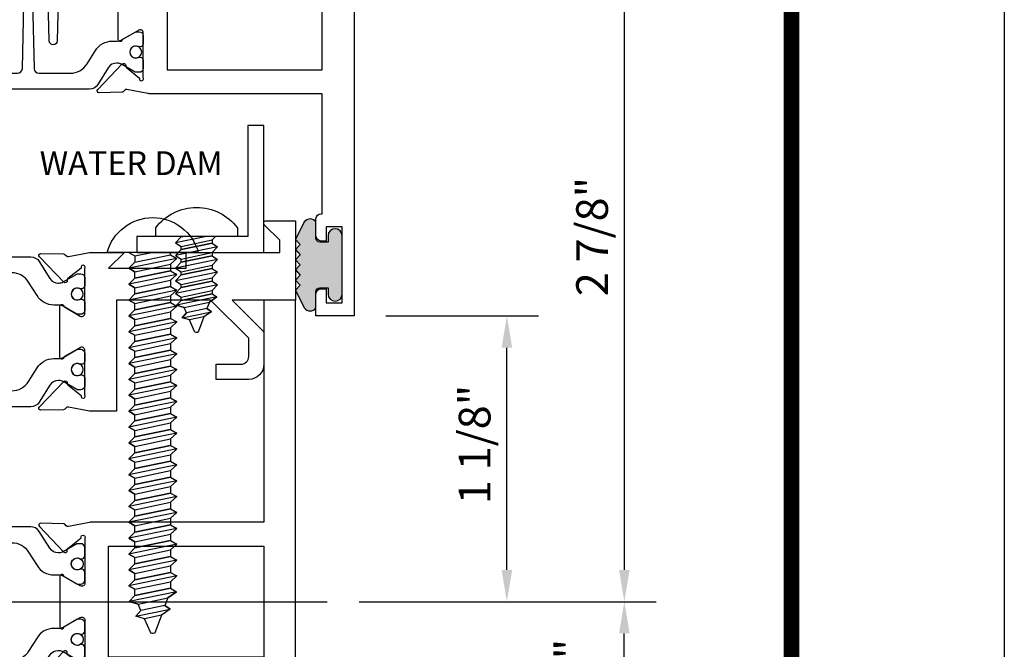
# Model space of a CAD drawing. Units: inches. Extents: x -12 to 186, y -91 to 4.
# Drawn here: x 116 to 120, y -64 to -62 of the extents above; entities that cross this region are included whole.
import ezdxf

# ---------------------------------------------------------------- set-up
doc = ezdxf.new("R2010")
doc.units = ezdxf.units.IN
doc.header["$LTSCALE"] = 0.5
doc.header["$MEASUREMENT"] = 0
doc.linetypes.add('CENTER', pattern=[2, 1.25, -0.25, 0.25, -0.25])
for name, color, linetype in [('CenterLine', 2, 'CENTER'), ('Dimensions', 3, 'Continuous'), ('FASTENERS', 13, 'Continuous'), ('OBJECTS', 6, 'Continuous'), ('Text', 4, 'Continuous'), ('VINYL', 6, 'Continuous'), ('W_Dam', 5, 'Continuous')]:
    doc.layers.add(name, color=color, linetype=linetype)
doc.styles.add('Arial', font='arial.ttf')
doc.styles.add('Simplex', font='simplex.shx')
doc.dimstyles.new('Standard$0', dxfattribs={"dimtxt": 0.125, "dimasz": 0.125, "dimexe": 0.125, "dimexo": 0.125, "dimgap": 0.0625, "dimtad": 1, "dimdec": 5, "dimzin": 0, "dimdsep": 46, "dimlunit": 5, "dimtxsty": 'Simplex', "dimcen": 0, "dimadec": 1, "dimazin": 2, "dimtfac": 1, "dimtdec": 5, "dimtofl": 0, "dimtmove": 0, "dimatfit": 3, "dimfxl": 1, "dimfrac": 2, "dimtolj": 1, "dimtzin": 0, "dimlwd": -1, "dimlwe": -1, "dimarcsym": 0})

# ---------------------------------------------------------------- blocks, each defined once
blk = doc.blocks.new('*D334')
at = {"layer": 'Defpoints', "color": 0, "transparency": 16777216}
for p in [(117.4936210053947, -61.29752080097865), (117.3883297942547, -64.1725219937143), (118.5587580742752, -64.1725219937143)]:
    blk.add_point(p, dxfattribs=at)
at = {"layer": 'Dimensions', "color": 0, "transparency": 16777216}
for p, q in [((117.6186210053947, -61.29752080097865), (118.6837580742752, -61.29752080097865)), ((118.5587580742752, -61.42252080097865), (118.5587580742752, -64.0475219937143)), ((117.5133297942547, -64.1725219937143), (118.6837580742752, -64.1725219937143))]:
    blk.add_line(p, q, dxfattribs=at)
for points in [[(118.5379247409419, -61.42252080097865), (118.5795914076086, -61.42252080097865), (118.5587580742752, -61.29752080097865)], [(118.5379247409419, -64.0475219937143), (118.5795914076086, -64.0475219937143), (118.5587580742752, -64.1725219937143)]]:
    blk.add_solid(points, dxfattribs=at)
at = {"layer": 'Dimensions', "color": 0, "transparency": 16777216, "insert": (118.4316264235248, -62.73502139734649), "char_height": 0.125, "attachment_point": 5, "rotation": 90, "style": 'Arial'}
blk.add_mtext('\\A1;2 7/8"', dxfattribs=at)
blk = doc.blocks.new('*D335')
at = {"layer": 'Defpoints', "color": 0, "transparency": 16777216}
for p in [(117.4935243686978, -63.04752199540934), (118.0959541740973, -63.04752199540934), (117.3883297942547, -64.1725219937143)]:
    blk.add_point(p, dxfattribs=at)
at = {"layer": 'Dimensions', "color": 0, "transparency": 16777216}
for p, q in [((117.6185243686978, -63.04752199540934), (118.2209541740973, -63.04752199540934)), ((118.0959541740973, -64.0475219937143), (118.0959541740973, -63.17252199540934)), ((117.5133297942547, -64.1725219937143), (118.2209541740973, -64.1725219937143))]:
    blk.add_line(p, q, dxfattribs=at)
for points in [[(118.0751208407639, -63.17252199540934), (118.1167875074306, -63.17252199540934), (118.0959541740973, -63.04752199540934)], [(118.0751208407639, -64.0475219937143), (118.1167875074306, -64.0475219937143), (118.0959541740973, -64.1725219937143)]]:
    blk.add_solid(points, dxfattribs=at)
at = {"layer": 'Dimensions', "color": 0, "transparency": 16777216, "insert": (117.9688225233469, -63.55347437636168), "char_height": 0.125, "attachment_point": 5, "rotation": 90, "style": 'Arial'}
blk.add_mtext('\\A1;1 1/8"', dxfattribs=at)
blk = doc.blocks.new('sheet')
at = {"linetype": 'Continuous', "const_width": 0.030931217826614}
blk.add_lwpolyline([(7.440195136013728, -0.03093121782660546), (7.440195136013728, 10.52255285487147)], dxfattribs=at)
at = {"layer": 'Defpoints'}
blk.add_lwpolyline([(0, 0), (0, 10.49162163704486), (7.859375, 10.49162163704486), (7.859375, 0)], close=True, dxfattribs=at)
blk = doc.blocks.new('TR-6418E')
at = {"layer": 'VINYL'}
h = blk.add_hatch(dxfattribs=at)
h.set_pattern_fill('AR-CONC', color=2)
h.set_pattern_definition([(49.99999999999999, (-128.7063561248717, 34.4316526462555), (7.172601826007535, -0.6275213498259511), [0.75, -8.25]), (355, (-128.7063561248717, 34.4316526462555), (-1.38751333613, 7.521921337000118), [0.6, -6.6]), (100.45144446, (-128.1086393148717, 34.3793592062555), (5.78508846727112, 6.894399909686294), [0.6374019199999995, -7.011421119999996]), (46.18420000000001, (-128.7063561248717, 36.4316526462555), (10.67241330671572, -1.655192807930765), [1.125, -12.375]), (96.63563549, (-127.8169886748717, 36.2937195762555), (9.346619456742284, 9.741186007745505), [0.95610342, -10.5171376]), (351.1841639899999, (-128.7063561248717, 36.4316526462555), (9.346619450547731, 9.741186002699902), [0.9, -9.90000001]), (21, (-127.7063561248717, 35.9316526462555), (5.969070521184617, -4.026188906653388), [0.75, -8.25]), (326.0000000000001, (-127.7063561248717, 35.9316526462555), (2.433153319215817, 7.25150045046853), [0.6, -6.6]), (71.45144474, (-127.2089335848717, 35.5961369062555), (8.402223767299711, 3.225311528063538), [0.6374019000000001, -7.01142112]), (37.50000000000001, (-128.7063561248717, 34.4316526462555), (0.1215985531729067, 3.328938538313115), [0, -6.52, 0, -6.7, 0, -6.625]), (7.499999999999999, (-128.7063561248717, 34.4316526462555), (2.630695374421486, 3.944117118823602), [0, -3.82, 0, -6.37, 0, -2.525]), (327.5, (-130.9363561248717, 34.4316526462555), (5.33822436172409, -0.2255487173437976), [0, -2.5, 0, -7.8, 0, -10.35]), (317.5, (-131.9363561248717, 34.4316526462555), (5.831861693423862, 1.001049823323177), [0, -3.25, 0, -5.18, 0, -7.35])])
edge = h.paths.add_edge_path()
edge.add_line((0.09000000000000341, 0.08799999999997965), (0.09000000000000341, 0.05499999999996419))
edge.add_line((0.09000000000000341, 0.05499999999996419), (0.1150000000000091, 0.05499999999999261))
edge.add_arc((0.1150000000000091, 0.02750000000000341), 0.0274999999999892, -90, 90, ccw=False)
edge.add_line((0.1150000000000091, 1.4210854715202e-14), (-0.1150000000000091, -1.4210854715202e-14))
edge.add_arc((-0.1150000000000091, 0.0274999999999892), 0.02750000000000341, 90, 270, ccw=False)
edge.add_line((-0.1150000000000091, 0.05499999999999261), (-0.09000000000000341, 0.05500000000002103))
edge.add_line((-0.09000000000000341, 0.05500000000002103), (-0.09000000000000341, 0.08799999999997965))
edge.add_arc((-0.1050000000000075, 0.08799999999999031), 0.01500000000000412, 359.9999999999592, 449.9999999999321)
edge.add_line((-0.1049999999999898, 0.1029999999999944), (-0.1690000000000254, 0.1029999999999944))
edge.add_arc((-0.153212491776035, 0.1259999999999759), 0.02789705030862068, 124.46622586600361, 235.5337741338902, ccw=False)
edge.add_line((-0.1689999999999827, 0.1489999999999867), (-0.09999999999999432, 0.1830117813910448))
edge.add_line((-0.09999999999999432, 0.1830117813910448), (-0.0800000000000125, 0.1655058906955134))
edge.add_line((-0.0800000000000125, 0.1655058906955134), (-0.06000000000000227, 0.1830117813910448))
edge.add_line((-0.06000000000000227, 0.1830117813910448), (-0.04000000000000625, 0.1655058906955134))
edge.add_line((-0.04000000000000625, 0.1655058906955134), (-0.02000000000001023, 0.1830117813910448))
edge.add_line((-0.02000000000001023, 0.1830117813910448), (0, 0.1655058906955134))
edge.add_line((0, 0.1655058906955134), (0.02000000000001023, 0.1830117813910448))
edge.add_line((0.02000000000001023, 0.1830117813910448), (0.04000000000000625, 0.1655058906955134))
edge.add_line((0.04000000000000625, 0.1655058906955134), (0.06000000000000227, 0.1830117813910448))
edge.add_line((0.06000000000000227, 0.1830117813910448), (0.0800000000000125, 0.1655058906955134))
edge.add_line((0.0800000000000125, 0.1655058906955134), (0.09999999999999432, 0.1830117813910448))
edge.add_line((0.09999999999999432, 0.1830117813910448), (0.1690000000000111, 0.1489999999999867))
edge.add_arc((0.1532124917760491, 0.1259999999999857), 0.02789705030862071, -55.53377413392559, 55.533774133961, ccw=False)
edge.add_line((0.1690000000000254, 0.1029999999999944), (0.105000000000004, 0.102999999999966))
edge.add_arc((0.1050000000000004, 0.08799999999996899), 0.01499999999999702, 89.99999999998643, 179.9999999999593)
h = blk.add_hatch(color=2, dxfattribs=at)
h.dxf.hatch_style = 1
edge = h.paths.add_edge_path()
edge.add_line((0.09000000000000341, 0.08799999999997965), (0.09000000000000341, 0.05499999999996419))
edge.add_line((0.09000000000000341, 0.05499999999996419), (0.1150000000000091, 0.05499999999999261))
edge.add_arc((0.1150000000000091, 0.02750000000000341), 0.0274999999999892, -90, 90, ccw=False)
edge.add_line((0.1150000000000091, 1.4210854715202e-14), (-0.1150000000000091, -1.4210854715202e-14))
edge.add_arc((-0.1150000000000091, 0.0274999999999892), 0.02750000000000341, 90, 270, ccw=False)
edge.add_line((-0.1150000000000091, 0.05499999999999261), (-0.09000000000000341, 0.05500000000002103))
edge.add_line((-0.09000000000000341, 0.05500000000002103), (-0.09000000000000341, 0.08799999999997965))
edge.add_arc((-0.1050000000000075, 0.08799999999999031), 0.01500000000000412, 359.9999999999592, 449.9999999999321)
edge.add_line((-0.1049999999999898, 0.1029999999999944), (-0.1690000000000254, 0.1029999999999944))
edge.add_arc((-0.153212491776035, 0.1259999999999759), 0.02789705030862068, 124.46622586600361, 235.5337741338902, ccw=False)
edge.add_line((-0.1689999999999827, 0.1489999999999867), (-0.09999999999999432, 0.1830117813910448))
edge.add_line((-0.09999999999999432, 0.1830117813910448), (-0.0800000000000125, 0.1655058906955134))
edge.add_line((-0.0800000000000125, 0.1655058906955134), (-0.06000000000000227, 0.1830117813910448))
edge.add_line((-0.06000000000000227, 0.1830117813910448), (-0.04000000000000625, 0.1655058906955134))
edge.add_line((-0.04000000000000625, 0.1655058906955134), (-0.02000000000001023, 0.1830117813910448))
edge.add_line((-0.02000000000001023, 0.1830117813910448), (0, 0.1655058906955134))
edge.add_line((0, 0.1655058906955134), (0.02000000000001023, 0.1830117813910448))
edge.add_line((0.02000000000001023, 0.1830117813910448), (0.04000000000000625, 0.1655058906955134))
edge.add_line((0.04000000000000625, 0.1655058906955134), (0.06000000000000227, 0.1830117813910448))
edge.add_line((0.06000000000000227, 0.1830117813910448), (0.0800000000000125, 0.1655058906955134))
edge.add_line((0.0800000000000125, 0.1655058906955134), (0.09999999999999432, 0.1830117813910448))
edge.add_line((0.09999999999999432, 0.1830117813910448), (0.1690000000000111, 0.1489999999999867))
edge.add_arc((0.1532124917760491, 0.1259999999999857), 0.02789705030862071, -55.53377413392559, 55.533774133961, ccw=False)
edge.add_line((0.1690000000000254, 0.1029999999999944), (0.105000000000004, 0.102999999999966))
edge.add_arc((0.1050000000000004, 0.08799999999996899), 0.01499999999999702, 89.99999999998643, 179.9999999999593)
at = {"layer": 'VINYL', "color": 2}
blk.add_lwpolyline([(0.09000000000000341, 0.08799999999997965), (0.09000000000000341, 0.05499999999996419), (0.1150000000000091, 0.05499999999999261, -0.9999999999999999), (0.1150000000000091, 1.4210854715202e-14), (-0.1150000000000091, -1.4210854715202e-14, -0.9999999999999999), (-0.1150000000000091, 0.05499999999999261), (-0.09000000000000341, 0.05500000000002103), (-0.09000000000000341, 0.08799999999997965, 0.4142135623729564), (-0.1049999999999898, 0.1029999999999944), (-0.1690000000000254, 0.1029999999999944, -0.52650182976755), (-0.1689999999999827, 0.1489999999999867), (-0.09999999999999432, 0.1830117813910448), (-0.0800000000000125, 0.1655058906955134), (-0.06000000000000227, 0.1830117813910448), (-0.04000000000000625, 0.1655058906955134), (-0.02000000000001023, 0.1830117813910448), (0, 0.1655058906955134), (0.02000000000001023, 0.1830117813910448), (0.04000000000000625, 0.1655058906955134), (0.06000000000000227, 0.1830117813910448), (0.0800000000000125, 0.1655058906955134), (0.09999999999999432, 0.1830117813910448), (0.1690000000000111, 0.1489999999999867, -0.5265018297675492), (0.1690000000000254, 0.1029999999999944), (0.105000000000004, 0.102999999999966, 0.4142135623729563)], format="xyb", close=True, dxfattribs=at)
blk = doc.blocks.new('*D336')
at = {"layer": 'Defpoints', "color": 0, "transparency": 16777216}
for p in [(117.3883297942547, -64.1725219937143), (118.5587580742752, -64.1725219937143), (117.2633297942547, -64.73502199528451)]:
    blk.add_point(p, dxfattribs=at)
at = {"layer": 'Dimensions', "color": 0, "transparency": 16777216}
for p, q in [((117.5133297942547, -64.1725219937143), (118.6837580742752, -64.1725219937143)), ((118.5587580742752, -64.61002199528451), (118.5587580742752, -64.2975219937143)), ((117.3883297942547, -64.73502199528451), (118.6837580742752, -64.73502199528451))]:
    blk.add_line(p, q, dxfattribs=at)
for points in [[(118.5379247409418, -64.2975219937143), (118.5795914076085, -64.2975219937143), (118.5587580742752, -64.1725219937143)], [(118.5379247409418, -64.61002199528451), (118.5795914076085, -64.61002199528451), (118.5587580742752, -64.73502199528451)]]:
    blk.add_solid(points, dxfattribs=at)
at = {"layer": 'Dimensions', "color": 0, "transparency": 16777216, "insert": (118.3477814940114, -64.45377199449943), "char_height": 0.125, "attachment_point": 5, "rotation": 90, "style": 'Arial'}
blk.add_mtext('\\A1;{\\H1x;\\S9/16;}"', dxfattribs=at)
blk = doc.blocks.new('10prhabs12')
at = {"layer": 'FASTENERS'}
for p, q in [((-0.07050000000000267, -0.01378126477898789), (-0.003247427878543263, 1.77635683940025e-15)), ((0.07049999999999912, -0.0097028388138245), (0.07049999999999912, 1.77635683940025e-15)), ((-0.09449999999999825, -1.243449787580175e-14), (-0.07050000000000267, -0.01378126477898789)), ((-0.09450000000000003, -1.06581410364015e-14), (-0.07050000000000267, -0.01378126477898789)), ((-0.07050000000000267, -0.03859628143677618), (0.07049999999999912, -0.0097028388138245)), ((-0.07050000000000267, -0.01378126477898789), (-0.07050000000000267, -0.03859628143677618))]:
    blk.add_line(p, q, dxfattribs=at)
blk.add_lwpolyline([(0.1795000000000009, 8.881784197001252e-16), (-0.1795000000000009, 0, -0.7632311977715878)], format="xyb", close=True, dxfattribs=at)
for points in [[(0.09450000000000003, -0.02377049180328861), (-0.09450000000000003, -0.06250000000001066), (-0.07050000000000267, -0.03859628143677618), (0.07049999999999912, -0.0097028388138245), (0.09450000000000003, -0.02377049180328861), (0.07049999999999912, -0.04624565485665499), (0.07049999999999912, -0.07220283881382628), (-0.07050000000000267, -0.101096281436778), (-0.07050000000000267, -0.07628126477898789), (-0.09450000000000003, -0.06250000000001066), (-0.07050000000000267, -0.07628126477898611), (0.07049999999999912, -0.04624565485665677)], [(0.09450000000000003, -0.08627049180329038), (-0.0945000000000018, -0.1250000000000124), (-0.07050000000000267, -0.101096281436778), (0.07049999999999912, -0.07220283881382628), (0.09450000000000003, -0.08627049180329038), (0.07049999999999912, -0.1087456548566568), (0.07049999999999912, -0.1347028388138263), (-0.07050000000000267, -0.163596281436778), (-0.07050000000000267, -0.1387812647789879), (-0.0945000000000018, -0.1250000000000124), (-0.07050000000000267, -0.1387812647789879), (0.07049999999999912, -0.1087456548566568)], [(0.09450000000000003, -0.1487704918032904), (-0.09450000000000003, -0.1875000000000124), (-0.07050000000000267, -0.163596281436778), (0.07049999999999912, -0.1347028388138263), (0.09450000000000003, -0.1487704918032904), (0.07049999999999912, -0.1712456548566568), (0.07049999999999912, -0.1972028388138281), (-0.07050000000000267, -0.2260962814367797), (-0.07050000000000267, -0.2012812647789897), (-0.09450000000000003, -0.1875000000000124), (-0.07050000000000267, -0.2012812647789879), (0.07049999999999912, -0.1712456548566585)], [(0.09450000000000003, -0.2112704918032922), (-0.0945000000000018, -0.2500000000000142), (-0.07050000000000267, -0.2260962814367797), (0.07049999999999912, -0.1972028388138281), (0.09450000000000003, -0.2112704918032922), (0.07049999999999912, -0.2337456548566585), (0.07049999999999912, -0.2597028388138281), (-0.07050000000000267, -0.2885962814367797), (-0.07050000000000267, -0.2637812647789897), (-0.0945000000000018, -0.2500000000000142), (-0.07050000000000267, -0.2637812647789897), (0.07049999999999912, -0.2337456548566585)], [(0.09450000000000003, -0.2737704918032922), (-0.09450000000000003, -0.3125000000000142), (-0.07050000000000267, -0.2885962814367797), (0.07049999999999912, -0.2597028388138281), (0.09450000000000003, -0.2737704918032922), (0.07049999999999912, -0.2962456548566585), (0.07049999999999912, -0.3222028388138298), (-0.07050000000000267, -0.3510962814367815), (-0.07050000000000267, -0.3262812647789914), (-0.09450000000000003, -0.3125000000000142), (-0.07050000000000267, -0.3262812647789897), (0.07049999999999912, -0.2962456548566603)], [(0.09450000000000003, -0.3362704918032939), (-0.0945000000000018, -0.375000000000016), (-0.07050000000000267, -0.3510962814367815), (0.07049999999999912, -0.3222028388138298), (0.09450000000000003, -0.3362704918032939), (0.07049999999999912, -0.3587456548566603), (0.07049999999999912, -0.3847028388138298), (-0.07050000000000267, -0.4135962814367815), (-0.07050000000000267, -0.3887812647789914), (-0.0945000000000018, -0.375000000000016), (-0.07050000000000267, -0.3887812647789914), (0.07049999999999912, -0.3587456548566603)], [(0.09450000000000358, -0.3987704918032922), (-0.09449999999999648, -0.4375000000000142), (-0.07049999999999912, -0.4135962814367797), (0.07050000000000267, -0.3847028388138281), (0.09450000000000358, -0.3987704918032922), (0.07050000000000267, -0.4212456548566585), (0.07050000000000267, -0.4472028388138281), (-0.07049999999999912, -0.4760962814367797), (-0.07049999999999912, -0.4512812647789897), (-0.09449999999999648, -0.4375000000000142), (-0.07049999999999912, -0.4512812647789897), (0.07050000000000267, -0.4212456548566585)], [(0.09450000000000358, -0.4612704918032922), (-0.09449999999999825, -0.5000000000000142), (-0.07049999999999912, -0.4760962814367797), (0.07050000000000267, -0.4472028388138281), (0.09450000000000358, -0.4612704918032922), (0.07050000000000267, -0.4837456548566585), (0.07050000000000267, -0.5097028388138298), (-0.07049999999999912, -0.5385962814367815), (-0.07049999999999912, -0.5137812647789914), (-0.09449999999999825, -0.5000000000000142), (-0.07049999999999912, -0.5137812647789897), (0.07050000000000267, -0.4837456548566603)], [(0.09450000000000358, -0.5237704918032939), (-0.09449999999999648, -0.562500000000016), (-0.07049999999999912, -0.5385962814367815), (0.07050000000000267, -0.5097028388138298), (0.09450000000000358, -0.5237704918032939), (0.07050000000000267, -0.5462456548566603), (0.07050000000000267, -0.5722028388138298), (-0.07049999999999912, -0.6010962814367815), (-0.07049999999999912, -0.5762812647789914), (-0.09449999999999648, -0.562500000000016), (-0.07049999999999912, -0.5762812647789914), (0.07050000000000267, -0.5462456548566603)], [(0.09450000000000358, -0.5862704918032939), (-0.09449999999999825, -0.625000000000016), (-0.07049999999999912, -0.6010962814367815), (0.07050000000000267, -0.5722028388138298), (0.09450000000000358, -0.5862704918032939), (0.07050000000000267, -0.6087456548566603), (0.07050000000000267, -0.6347028388138316), (-0.07049999999999912, -0.6635962814367833), (-0.07049999999999912, -0.6387812647789932), (-0.09449999999999825, -0.625000000000016), (-0.07049999999999912, -0.6387812647789914), (0.07050000000000267, -0.6087456548566621)], [(0.09450000000000713, -0.6487704918032922), (-0.09449999999999292, -0.6875000000000142), (-0.07049999999999557, -0.6635962814367797), (0.07050000000000622, -0.634702838813828), (0.09450000000000713, -0.6487704918032922), (0.07050000000000622, -0.6712456548566585), (0.07050000000000622, -0.6972028388138298), (-0.07049999999999557, -0.7260962814367815), (-0.07049999999999557, -0.7012812647789914), (-0.09449999999999292, -0.6875000000000142), (-0.07049999999999557, -0.7012812647789897), (0.07050000000000622, -0.6712456548566603)], [(0.09450000000000713, -0.7112704918032939), (-0.0944999999999947, -0.750000000000016), (-0.07049999999999557, -0.7260962814367815), (0.07050000000000622, -0.6972028388138298), (0.09450000000000713, -0.7112704918032939), (0.07050000000000622, -0.7337456548566603), (0.07050000000000622, -0.7597028388138316), (-0.07049999999999557, -0.7885962814367833), (-0.07049999999999557, -0.7637812647789932), (-0.0944999999999947, -0.750000000000016), (-0.07049999999999557, -0.7637812647789914), (0.07050000000000622, -0.7337456548566621)], [(0.09450000000000713, -0.7737704918032957), (-0.09449999999999292, -0.8125000000000178), (-0.07049999999999557, -0.7885962814367833), (0.07050000000000622, -0.7597028388138316), (0.09450000000000713, -0.7737704918032957), (0.07050000000000622, -0.7962456548566621), (0.07050000000000622, -0.8222028388138334), (-0.07049999999999557, -0.8510962814367851), (-0.07049999999999557, -0.826281264778995), (-0.09449999999999292, -0.8125000000000178), (-0.07049999999999557, -0.8262812647789932), (0.07050000000000622, -0.7962456548566639)], [(0.09450000000000713, -0.8362704918032975), (-0.0944999999999947, -0.8750000000000195), (-0.07049999999999557, -0.8510962814367851), (0.07050000000000622, -0.8222028388138334), (0.09450000000000713, -0.8362704918032975), (0.07050000000000622, -0.8587456548566639), (0.07050000000000622, -0.8847028388138334), (-0.07049999999999557, -0.9135962814367851), (-0.07049999999999557, -0.888781264778995), (-0.0944999999999947, -0.8750000000000195), (-0.07049999999999557, -0.888781264778995), (0.07050000000000622, -0.8587456548566639)], [(0.09450000000000713, -0.8987704918032975), (-0.09449999999999292, -0.9375000000000195), (-0.07049999999999557, -0.9135962814367851), (0.07050000000000622, -0.8847028388138334), (0.09450000000000713, -0.8987704918032975), (0.07050000000000622, -0.9212456548566639), (0.07050000000000622, -0.9472028388138352), (-0.07049999999999557, -0.9760962814367868), (-0.07049999999999557, -0.9512812647789968), (-0.09449999999999292, -0.9375000000000195), (-0.07049999999999557, -0.951281264778995), (0.07050000000000622, -0.9212456548566657)], [(0.09450000000000713, -0.9612704918032993), (-0.0944999999999947, -1.000000000000021), (-0.07049999999999557, -0.9760962814367868), (0.07050000000000622, -0.9472028388138352), (0.09450000000000713, -0.9612704918032993), (0.07050000000000622, -0.9837456548566657), (0.07050000000000622, -1.009702838813835), (-0.07049999999999557, -1.038596281436787), (-0.07049999999999557, -1.013781264778997), (-0.0944999999999947, -1.000000000000021), (-0.07049999999999557, -1.013781264778997), (0.07050000000000622, -0.9837456548566657)], [(0.09450000000001069, -1.023770491803297), (-0.09449999999998937, -1.06250000000002), (-0.07049999999999201, -1.038596281436785), (0.07050000000000978, -1.009702838813833), (0.09450000000001069, -1.023770491803297), (0.07050000000000978, -1.046245654856664), (0.07050000000000978, -1.072202838813833), (-0.07049999999999201, -1.101096281436785), (-0.07049999999999201, -1.076281264778995), (-0.09449999999998937, -1.06250000000002), (-0.07049999999999201, -1.076281264778995), (0.07050000000000978, -1.046245654856664)], [(0.09450000000001069, -1.086270491803297), (-0.09449999999999115, -1.12500000000002), (-0.07049999999999201, -1.101096281436785), (0.07050000000000978, -1.072202838813833), (0.09450000000001069, -1.086270491803297), (0.07050000000000978, -1.108745654856664), (0.07050000000000978, -1.134702838813835), (-0.07049999999999201, -1.163596281436787), (-0.07049999999999201, -1.138781264778997), (-0.09449999999999115, -1.12500000000002), (-0.07049999999999201, -1.138781264778995), (0.07050000000000978, -1.108745654856666)], [(0.09450000000001069, -1.148770491803299), (-0.09449999999998937, -1.187500000000021), (-0.07049999999999201, -1.163596281436787), (0.07050000000000978, -1.134702838813835), (0.09450000000001069, -1.148770491803299), (0.07050000000000978, -1.171245654856666), (0.07050000000000978, -1.197202838813835), (-0.07049999999999201, -1.226096281436787), (-0.07049999999999201, -1.201281264778997), (-0.09449999999998937, -1.187500000000021), (-0.07049999999999201, -1.201281264778997), (0.07050000000000978, -1.171245654856666)], [(0.09450000000001069, -1.211270491803299), (-0.09449999999999115, -1.250000000000021), (-0.07049999999999201, -1.226096281436787), (0.07050000000000978, -1.197202838813835), (0.09450000000001069, -1.211270491803299), (0.07050000000000978, -1.233745654856666), (0.07050000000000978, -1.259702838813837), (-0.07049999999999201, -1.288596281436789), (-0.07049999999999201, -1.263781264778999), (-0.09449999999999115, -1.250000000000021), (-0.07049999999999201, -1.263781264778997), (0.07050000000000978, -1.233745654856667)], [(0.09450000000000713, -1.273770491803301), (-0.09449999999999292, -1.312500000000023), (-0.07049999999999379, -1.288596281436789), (0.07050000000000622, -1.259702838813837), (0.09450000000000713, -1.273770491803301), (0.07050000000000622, -1.296245654856667), (0.07050000000000622, -1.322202838813837), (-0.07049999999999379, -1.351096281436789), (-0.07049999999999379, -1.326281264778999), (-0.09449999999999292, -1.312500000000023), (-0.07049999999999379, -1.326281264778999), (0.07050000000000622, -1.296245654856667)]]:
    blk.add_lwpolyline(points, dxfattribs=at)
blk.add_lwpolyline([(0.03380626155353283, -1.428538561395929), (-0.03210469704852059, -1.442578815595775), (-0.06710702132720492, -1.43186539736226), (-0.0466367013272091, -1.40940690006317), (-0.05742543482083917, -1.384779673887678), (-0.09251021215619559, -1.373878041710773), (-0.07049999999999201, -1.351096281436789), (0.070500000000008, -1.322202838813837), (0.09399714784380464, -1.335659320399299), (0.05929244418470248, -1.359916605201349), (0.09399714784380464, -1.335659320399299), (-0.09251021215619559, -1.373878041710773), (-0.05742543482083917, -1.384779673887677), (0.0592924441847007, -1.35991660520135), (0.04812363701483413, -1.389988797943897), (-0.0466367013272091, -1.409406900063169), (-0.06710702132720492, -1.43186539736226), (0.0685939570148193, -1.404057819833157), (0.04812363701483058, -1.389988797943907), (0.0685939570148193, -1.404057819833157), (0.03380626155353283, -1.428538561395929), (0.009100941905556326, -1.495058031462946, -0.3135008619572506), (0.001993691783335194, -1.499999999999998), (-0.001993691783317431, -1.499999999999995, -0.2978405439344446), (-0.008938146390720547, -1.495460637460439), (-0.03210469704852059, -1.442578815595775)], format="xyb", dxfattribs=at)
blk = doc.blocks.new('IB-2807')
at = {"color": 13, "ltscale": 0.5}
blk.add_lwpolyline([(-0.2916564662711636, -0.08221665809074707, -0.4073799803307416), (-0.2719768496507555, -0.06299199999999772), (0.1736830829841409, -0.06299200000000482, -0.4073799803307085), (0.1933626996045632, -0.08221665809075418), (0.2007870000001049, -0.3996055000000069, 1.000000000000142), (0.2322830000000948, -0.3996055000000034), (0.2397073003956365, -0.08221665809075063, -0.4073799803307408), (0.2593869170160588, -0.06299200000000127), (0.3814491121870418, -0.06299200000000482, -0.2586175843558856), (0.4482244192783966, -0.1000061571342847), (0.4812940614538377, -0.1529286473706719, 0.2586175843559083), (0.5480693685451996, -0.1899428045049518), (0.5683500338383993, -0.1899428045049518, -0.131652055654937), (0.5840979864426572, -0.1941624410234706), (0.638038949121686, -0.2253051453753194, 0.1316520556549324), (0.6419759372727469, -0.2263600545049513), (0.6535419999999306, -0.2263600545049513, 0.414213562373095), (0.6692899999999327, -0.210612054504951), (0.6692899999999327, -0.1791158182849486, 0.414213562373095), (0.657478999999924, -0.1673048182849506), (0.6511986081195147, -0.1673048182849488, -1.6961298002934), (0.6511980673190436, -0.1259661923009467), (0.657478999999924, -0.1259661923009485, 0.414213562373095), (0.6692899999999327, -0.1141551923009487), (0.6692899999999327, -0.08265955450495355, 0.414213562373095), (0.6535419999999306, -0.06691155450495145), (0.6419756074417791, -0.06691155450495145, 0.1316530737711172), (0.6380385919933644, -0.06796647939471967), (0.584098264467201, -0.099109104945871, -0.1316530737712209), (0.5683502026735425, -0.103328804504951), (0.5649722946239564, -0.103328804504951, -0.258617584355875), (0.5315846410782825, -0.08482172593781456), (0.4901466503536653, -0.0185070785671364, 0.2586175843558927), (0.4567589968079915, 0), (-0.3367232145247385, 0, -0.2134217652834673), (-0.3425921476096931, 0.002624666666665831, 0.4472135955000521), (-0.3660678799494832, 0.002624666666665831, -0.2134217652834543), (-0.3719368130344236, 0), (-0.4567589968079915, 0, 0.2586175843559007), (-0.4901466503536653, -0.01850707856713996), (-0.5315846410782825, -0.08482172593781456, -0.2586175843558749), (-0.5649722946239564, -0.103328804504951), (-0.5683501043609098, -0.103328804504951, -0.1316524644635349), (-0.5840981008084896, -0.09910914267353732), (-0.6380388084508226, -0.06796646996280131, 0.1316524644635058), (-0.6419758075627158, -0.0669115545049479), (-0.6535420275590695, -0.0669115545049479, 0.414213562373095), (-0.6692900275590716, -0.08265955450494644), (-0.6692900275590716, -0.1141551923009452, 0.4142135623731504), (-0.6574790275590701, -0.1259661923009467), (-0.6511981233421977, -0.1259661923009467, -1.696130134016092), (-0.6511986143318964, -0.1673048143479487), (-0.6574790275590701, -0.167304814347947, 0.414213562373095), (-0.6692900275590716, -0.1791158143479468), (-0.6692900275590716, -0.2106120230089488, 0.414213562373095), (-0.6535420275590695, -0.2263600230089473), (-0.6419758086373548, -0.2263600230089455, 0.1316525292357516), (-0.638038807788817, -0.2253051065484382), (-0.5840981951074227, -0.1941624703469884, -0.1316525292358009), (-0.5683501917132432, -0.1899428045049518), (-0.5480693685451996, -0.1899428045049518, 0.2586175843558967), (-0.4812940614538377, -0.1529286473706719), (-0.4482244192783895, -0.1000061571342741, -0.2586175843559043), (-0.3814491121870276, -0.06299199999999772), (-0.3576806836826592, -0.06299199999999772, -0.4073799803307417), (-0.338001067062244, -0.08221665809074707), (-0.3305767666667094, -0.3996055000000069, 1.000000000000142), (-0.2990807666667052, -0.3996055000000034)], format="xyb", close=True, dxfattribs=at)
for centre, radius in [((-0.6397625275590713, -0.1466356391509436), 0.02362199999999978), ((0.6397624999999323, -0.1466356548989385), 0.02362199999999975)]:
    blk.add_circle(centre, radius, dxfattribs=at)
blk = doc.blocks.new('T30127')
for points in [[(2.169581681355318, -0.05265692280852363, -0.5773502691897564), (2.151865181355312, -0.06288554885261988), (2.090019981610844, -0.02717920613206104, -0.1826758136817291), (2.086493831483075, -0.02287035439680096, 0.849635366392651), (2.071156681355312, -0.02538058669092891), (2.071159997671067, -0.2246194096686196, 0.8496353663922827), (2.086497147798831, -0.2271296419627618, -0.1826758136816166), (2.090023297926585, -0.2228207902274733), (2.151868497671067, -0.1871144475069286, -0.5773502691891819), (2.169584997671073, -0.1973430735510249), (2.169610030090894, -0.3750488903116178, -1.526198365857429), (2.155025558663802, -0.3761826484764441), (2.103128791817603, -0.3343072785020951, -0.2679491924311116), (2.100294167687856, -0.3269611890623878, 0.7332303362622317), (2.08684132207798, -0.3202831467079932), (1.990519425007399, -0.4203765054605242, 0.6681786379192202), (1.996344223293498, -0.4337089241908672), (2.085412124195905, -0.4319986895457077, 0.1989123673796302), (2.090934592853252, -0.4295859790975243), (2.09681260770865, -0.4234778119250677, -0.2914734195860816), (2.105036768388949, -0.4214881738034819), (2.187573350584984, -0.4369685983347864, 0.04638501122915426), (2.193288100406946, -0.4374998825708758), (2.294581681354835, -0.4374970860859406), (2.294581596432913, 0.06249882453441558), (2.875238807851112, 0.06249882453441558), (2.874999999999993, -0.6890752566766452), (2.814470000000078, -0.6890752566766736), (2.814470000000078, -0.7604088611232669), (2.780944260841032, -0.8090752566767208), (2.722470000000079, -0.8090752566767208, 0.9999999999996442), (2.722470000000079, -0.8690752566766946), (2.812470000000069, -0.8690752566766804), (2.812470000000069, -0.8690752566766804), (2.812470000000069, -0.8690752566766804), (2.874470000000066, -0.7790752566766628), (2.874470000000066, -0.7490752566766758), (2.999999999999993, -0.7499999999999858), (2.999999999999993, 1.062500000000014), (2.875278528624897, 1.0625097615508), (2.875278528624897, 0.187497949908618), (2.193194774962201, 0.1874998862113131, 0.04638501122915426), (2.187480025140239, 0.1869686019752237), (2.104943442944197, 0.1714881774439192, -0.2914734195860816), (2.096719282263912, 0.1734778155655192), (2.090841267408507, 0.1795859827379616, 0.1989123673796302), (2.08531879875116, 0.1819986931861592), (1.996250897848753, 0.1837089278313044, 0.6681786379192202), (1.990426099562654, 0.1703765091009473), (2.086747996633243, 0.07028315034841626, 0.7332303362622317), (2.100200842243112, 0.07696119270282509, -0.2679491924311116), (2.103035466372866, 0.08430728214253236), (2.154932233219064, 0.1261826521168814, -1.526198365857429), (2.169516704646149, 0.1250488939520551)], [(0.3348521417575014, -6.71984949462967e-07), (0.705355239608501, -9.009080059740882e-07), (0.705354997766058, -0.4374970835094416), (0.8067419041575619, -0.4374998825708758, 0.04638501122915426), (0.8124566539795239, -0.4369685983347864), (0.8949932361755586, -0.4214881738034819, -0.2914734195860816), (0.9032173968558581, -0.4234778119250677), (0.909095411711256, -0.4295859790975243, 0.1989123673796302), (0.9146178803686027, -0.4319986895457077), (1.00368578127101, -0.4337089241908672, 0.6681786379192202), (1.009510579557109, -0.4203765054605242), (0.9131886824865276, -0.3202831467079932, 0.7332303362622317), (0.8997358368766513, -0.3269611890623878, -0.2679491924311116), (0.8969012127469043, -0.3343072785020951), (0.845004445900706, -0.3761826484764441, -1.526198365857429), (0.8304199744736138, -0.3750488903116178), (0.8303516814486969, -0.1973430735617114, -0.5773502691895829), (0.8480681814486886, -0.1871144475176152), (0.9099133811931708, -0.222820790238174, -0.1826758136816165), (0.9134395313209254, -0.2271296419734483, 0.8496353663926713), (0.9287766814486886, -0.2246194096793062), (0.928779997764444, -0.02538058670161547, 0.849635366392651), (0.9134428476366807, -0.02287035440748753, -0.1826758136817292), (0.9099166975089119, -0.0271792061427476), (0.8480714977644439, -0.06288554886330644, -0.5773502691897564), (0.830354997764438, -0.05265692281921019), (0.8304199744736138, 0.1250488939520551, -1.526198365857429), (0.845004445900706, 0.1261826521168814), (0.8969012127469043, 0.08430728214253236, -0.2679491924311116), (0.8997358368766513, 0.07696119270282509, 0.7332303362622317), (0.9131886824865276, 0.07028315034841626), (1.009510579557109, 0.1703765091009473, 0.6681786379192202), (1.00368578127101, 0.1837089278313044), (0.9146178803686027, 0.1819986931861592, 0.1989123673796302), (0.909095411711256, 0.1795859827379616), (0.9032173968558581, 0.1734778155655192, -0.2914734195860816), (0.8949932361755586, 0.1714881774439192), (0.8124566539795239, 0.1869686019752237, 0.04638501122915426), (0.8067419041575619, 0.1874998862113131), (0.6746354849852594, 0.1874995111869566), (0.736635000093365, 0.1249999999892566), (0.4310350000935728, 0.1249999999892566), (0.4310350000935728, 0.1875000441225012), (0.0625, 0.1875000441331736), (0.0625, 0.2353578643762262), (0.1225710678118048, 0.2954289321880879, 0.6681786379190547), (0.1154999999998836, 0.3124999999999432), (0, 0.3124999999999432), (0, 0), (0.2499993728984791, -6.271015706715843e-07), (0.1247499999990467, -0.125250000000932), (0.1247499999990396, -0.252499999999884, 0.414213562373095), (0.1847499999990418, -0.3124999999998863), (0.3122499999990396, -0.3124999999998863), (0.3122499999990396, -0.252499999999884), (0.214749999999043, -0.252499999999884, -0.414213562373095), (0.1847499999990418, -0.2224999999998829), (0.184749999999049, -0.1501028137433309)]]:
    blk.add_lwpolyline(points, format="xyb", close=True)
blk.add_blockref('IB-2807', (1.499990025230133, 0.1702338242802739))
at = {"rotation": 180}
blk.add_blockref('IB-2807', (1.499990025230133, -0.4202338206398082), dxfattribs=at)
blk = doc.blocks.new('T30124')
for points in [[(-3.230291211140006, -1.125000000000071), (-3.080291211140015, -1.125000000000071), (-3.080291211140029, -1.038000000000054, 0.4142135623729389), (-3.100291211140011, -1.018000000000072), (-3.120291211140007, -1.018000000000072), (-3.120291211140007, -1.074000000000083), (-3.183302992531047, -1.074000000000083), (-3.183302992531047, -0.774000000000072), (-3.120291211140007, -0.774000000000072), (-3.120291211140021, -0.8300000000000836), (-3.100291211140039, -0.8300000000000836, 0.4142135623727308), (-3.080291211140043, -0.8100000000000733), (-3.080291211140029, -0.7430000000000376, 0.414213562373147), (-3.100291211140025, -0.7230000000000274), (-3.105291211140006, -0.7230000000000274), (-3.105291211140006, -0.2499810662514506), (-2.423599311047809, -0.2499998862113983, 0.04638501122914903), (-2.417884561225847, -0.2494686019752947), (-2.335347979029812, -0.2339881774439903, -0.2914734195860815), (-2.327123818349513, -0.2359778155655903), (-2.321245803494115, -0.2420859827380326, 0.1989123673796302), (-2.315723334836768, -0.2444986931862303), (-2.226655433934361, -0.2462089278313755, 0.6681786379193442), (-2.220830635648262, -0.2328765091010183), (-2.317152532718843, -0.1327831503484873, 0.7332303362619133), (-2.33060537832872, -0.1394611927028819, -0.2679491924313002), (-2.333440002458467, -0.1468072821426034), (-2.385336769304665, -0.1886826521169525, -1.526198365856424), (-2.399921240731757, -0.1875488939521261), (-2.399872892495345, -0.009843077191547422, -0.5773502691897565), (-2.38215639249534, 0.0003855488525488227), (-2.320311192750857, -0.03532079386802423, -0.1826758136818114), (-2.316785042623103, -0.03962964560325588, 0.8496353663927751), (-2.301447892495325, -0.03711941330912794), (-2.301451208811095, 0.1621194096685628, 0.8496353663925474), (-2.316788358938844, 0.1646296419626907, -0.182675813681699), (-2.320314509066598, 0.1603207902274022), (-2.382159708811081, 0.1246144475068576, -0.5773502691893692), (-2.399876208811087, 0.1348430735509538), (-2.399921240731757, 0.3125488903115468, -1.526198365856424), (-2.385336769304665, 0.3136826484763588), (-2.333440002458467, 0.271807278502024, -0.2679491924313002), (-2.33060537832872, 0.2644611890623167, 0.7332303362619133), (-2.317152532718843, 0.2577831467079221), (-2.220830635648262, 0.3578765054604531, 0.6681786379193442), (-2.226655433934361, 0.3712089241907819), (-2.315723334836768, 0.3694986895456367, 0.1989123673796302), (-2.321245803494115, 0.3670859790974532), (-2.327123818349513, 0.3609778119249967, -0.2914734195860816), (-2.335347979029812, 0.3589881738034109), (-2.417884561225847, 0.3744685983347296, 0.04638501122914897), (-2.423599311047809, 0.3749998825708047), (-3.105291211140006, 0.3749979473804927), (-3.105291211140006, 1.249999999749932), (-3.230291211140006, 1.249999999749932)], [(-1.060597860668032, 0.312548890311561), (-1.060642892588724, 0.1348430735616546, -0.5773502691893224), (-1.078359392588702, 0.1246144475175583), (-1.140204592333184, 0.1603207902381314, -0.1826758136816804), (-1.143730742460939, 0.1646296419733915, 0.8496353663927954), (-1.159067892588716, 0.1621194096792635), (-1.159071208904457, -0.03711941329842716, 0.849635366392527), (-1.143734058776708, -0.03962964559255511, -0.182675813681756), (-1.140207908648925, -0.03532079385729503), (-1.078362708904471, 0.0003855488632495963, -0.5773502691897565), (-1.060646208904465, -0.009843077180846649), (-1.060597860668032, -0.1875488939521119, -1.526198365856424), (-1.075182332095117, -0.1886826521169382), (-1.127079098941316, -0.1468072821425892, -0.2679491924311875), (-1.12991372307107, -0.1394611927028677, 0.7332303362620605), (-1.143366568680939, -0.1327831503484731), (-1.239688465751527, -0.2328765091010041, 0.6681786379193437), (-1.233863667465428, -0.2462089278313613), (-1.144795766563021, -0.2444986931862161, 0.1989123673796301), (-1.139273297905675, -0.2420859827380184), (-1.13339528305027, -0.2359778155655761, -0.2914734195860816), (-1.125171122369984, -0.233988177443976), (-1.042634540173943, -0.2494686019752805, 0.04638501122914926), (-1.03691979035198, -0.2499998862113841), (-0.3552912111400062, -0.2499810679995846), (-0.3552912111400062, -0.375), (-0.2052912111400147, -0.375), (-0.2052912111400218, -0.2879999999999825, 0.4142135623729389), (-0.2252912111400107, -0.2679999999999723), (-0.2452912111400067, -0.2679999999999723), (-0.2452912111400067, -0.3239999999999839), (-0.308302992531047, -0.3239999999999839), (-0.308302992531047, -0.02400000000000091), (-0.2452912111400067, -0.02400000000000091), (-0.2452912111400209, -0.07999999999998408), (-0.2252912111400391, -0.07999999999998408, 0.4142135623727308), (-0.2052912111400431, -0.06000000000000227), (-0.2052912111400218, 0.007000000000033424, 0.414213562373147), (-0.2252912111400249, 0.02700000000004366), (-0.2302912111400275, 0.02700000000004366), (-0.2302912111400346, 0.499999999749889), (-0.3457912111398898, 0.499999999749889, 0.6681786379191083), (-0.3528622789518039, 0.4829289319380337), (-0.2927912111400062, 0.422857864126172), (-0.2927912111400062, 0.3750000438831194), (-0.6613262112335789, 0.3750000438938059), (-0.6613262112335789, 0.3124999997605755), (-0.9669262112333783, 0.3124999997605755), (-0.9049266991906251, 0.374999507868182), (-1.03691979035198, 0.374999882570819, 0.04638501122914903), (-1.042634540173943, 0.3744685983347438), (-1.125171122369984, 0.3589881738034251, -0.2914734195860816), (-1.13339528305027, 0.3609778119250109), (-1.139273297905675, 0.3670859790974674, 0.1989123673796301), (-1.144795766563021, 0.3694986895456509), (-1.233863667465428, 0.3712089241907961, 0.6681786379193438), (-1.23968846575152, 0.3578765054604673), (-1.143366568680939, 0.2577831467079363, 0.7332303362620606), (-1.12991372307107, 0.264461189062331, -0.2679491924311875), (-1.127079098941316, 0.2718072785020382), (-1.075182332095117, 0.3136826484763731, -1.526198365856424)]]:
    blk.add_lwpolyline(points, format="xyb", close=True)
for points in [[(-3.105291211140006, 0.2812479516049677), (-2.493626206482155, 0.2812479516049677), (-2.493626206482155, -0.1562479518551072), (-3.105291211140006, -0.1562479518551072)], [(-0.3552912111400062, 0.2812489773669142), (-0.5676062112335885, 0.2812489726950673), (-0.5676062112335885, 0.2187499999287894), (-0.9669262112333783, 0.2187499997606182), (-0.9669260212217168, -0.1562481208991073), (-0.3552912111400062, -0.1562477828111071)]]:
    blk.add_lwpolyline(points, close=True)
blk.add_blockref('IB-2807', (-1.730237865029643, 0.3577338206504521))
at = {"rotation": 180}
blk.add_blockref('IB-2807', (-1.730237865029643, -0.2327338242696442), dxfattribs=at)
blk = doc.blocks.new('T30108')
for points in [[(-0.830418318644675, 0.07234307706646348, -0.5773502691897564), (-0.8481348186446809, 0.06211445102236723), (-0.9099800183891489, 0.09782079374292607, -0.1826758136818116), (-0.9135061685169177, 0.1021296454781861, 0.849635366392467), (-0.928843318644681, 0.0996194131840582), (-0.9288400023289256, -0.09961940979363249, 0.8496353663924768), (-0.9135028522011623, -0.1021296420877675, -0.1826758136817141), (-0.9099767020734078, -0.09782079035249325), (-0.8481315023289255, -0.06211444763193441, -0.5773502691895462), (-0.8304150023289338, -0.07234307367603776), (-0.8304832953538437, -0.2500488904366307, -1.526198365857429), (-0.8450677667809359, -0.251182648601457), (-0.8969645336271341, -0.209307278627108, -0.2679491924311116), (-0.8997991577568882, -0.2019611891874007, 0.7332303362622317), (-0.9132520033667575, -0.195283146832999), (-1.009573900437346, -0.29537650558553, 0.6681786379192202), (-1.003749102151247, -0.30870892431588), (-0.9146812012488397, -0.3069986896707277, 0.1989123673796302), (-0.9091587325914929, -0.3045859792225372), (-0.903280717736088, -0.2984778120500877, -0.2914734195860816), (-0.8950565570557956, -0.2964881739284948), (-0.8125199748597538, -0.3119685984597993, 0.04638501122915426), (-0.8068052250377917, -0.3124998826958887), (-0.125, -0.3124810596073502), (-0.125, -1.187499999875001), (0, -1.187499999875001), (0, 1.187499999875001), (-0.125, 1.187499999875001), (-0.125, 0.3124979505742829), (-0.8068052250377917, 0.3124998860863002, 0.04638501122915426), (-0.8125199748597538, 0.3119686018502108), (-0.8950565570557956, 0.2964881773189063, -0.2914734195860816), (-0.903280717736088, 0.2984778154404992), (-0.9091587325914929, 0.3045859826129487, 0.1989123673796302), (-0.9146812012488397, 0.3069986930611392), (-1.003749102151247, 0.3087089277062915, 0.6681786379192202), (-1.009573900437346, 0.2953765089759415), (-0.9132520033667575, 0.1952831502234105, 0.7332303362622317), (-0.8997991577568882, 0.2019611925778122, -0.2679491924311116), (-0.8969645336271341, 0.2093072820175195), (-0.8450677667809359, 0.2511826519918685, -1.526198365857429), (-0.8304832953538437, 0.2500488938270422)], [(-2.9375, -0.312500044008182), (-2.568964999906427, -0.3125000440188614), (-2.568964999906427, -0.249999999885631), (-2.263364999906628, -0.249999999885631), (-2.325361265763448, -0.3124962356284158), (-2.193258095842438, -0.3124998826958887, 0.04638501122915426), (-2.187543346020476, -0.3119685984597993), (-2.105006763824434, -0.2964881739284948, -0.2914734195860816), (-2.096782603144142, -0.2984778120500877), (-2.090904588288737, -0.3045859792225372, 0.1989123673796302), (-2.08538211963139, -0.3069986896707277), (-1.996314218728983, -0.30870892431588, 0.6681786379192202), (-1.990489420442884, -0.29537650558553), (-2.086811317513472, -0.195283146832999, 0.7332303362622317), (-2.100264163123342, -0.2019611891874007, -0.2679491924311116), (-2.103098787253096, -0.209307278627108), (-2.154995554099294, -0.251182648601457, -1.526198365857429), (-2.169580025526386, -0.2500488904366307), (-2.169648318551296, -0.07234307368672432, -0.5773502691895962), (-2.151931818551304, -0.06211444764262808), (-2.090086618806822, -0.09782079036318692, -0.182675813681714), (-2.086560468679068, -0.1021296420984612, 0.8496353663928554), (-2.071223318551304, -0.09961940980431905), (-2.071220002235549, 0.09961941317337164, 0.8496353663928453), (-2.086557152363312, 0.1021296454674996, -0.1826758136818114), (-2.090083302491081, 0.09782079373223951), (-2.151928502235549, 0.06211445101168067, -0.5773502691897564), (-2.169645002235555, 0.07234307705577692), (-2.169580025526386, 0.2500488938270422, -1.526198365857429), (-2.154995554099294, 0.2511826519918685), (-2.103098787253096, 0.2093072820175195, -0.2679491924311116), (-2.100264163123342, 0.2019611925778122, 0.7332303362622317), (-2.086811317513472, 0.1952831502234105), (-1.990489420442884, 0.2953765089759415, 0.6681786379192202), (-1.996314218728983, 0.3087089277062915), (-2.08538211963139, 0.3069986930611392, 0.1989123673796302), (-2.090904588288737, 0.3045859826129487), (-2.096782603144142, 0.2984778154404992, -0.2914734195860816), (-2.105006763824434, 0.2964881773189063), (-2.187543346020476, 0.3119686018502108, 0.04638501122915426), (-2.193258095842438, 0.3124998860863002), (-2.325364515014741, 0.3124995110619579), (-2.263364999906628, 0.2499999998642437), (-2.568964999906427, 0.2499999998642437), (-2.568964999906427, 0.3125000439974883), (-2.9375, 0.3125000440081678), (-2.9375, 0.3603578642512204), (-2.877428932188195, 0.4204289320630821, 0.6681786379191457), (-2.884500000000116, 0.4374999998749303), (-3, 0.4374999998749374), (-2.999999999999993, -0.4374999998749516), (-2.884500000000116, -0.4374999998749516, 0.6681786379191457), (-2.877428932188188, -0.4204289320630892), (-2.9375, -0.3603578642512346)]]:
    blk.add_lwpolyline(points, format="xyb", close=True)
for points in [[(-2.662684999906418, 0.1562479517193509), (-2.662684999906418, 0.2187489787733767), (-2.87525000000096, 0.2187489741015298), (-2.87525000000096, -0.2187489774919769), (-2.662684999906418, -0.2187489728201371), (-2.662684999906418, -0.1562500000538591), (-2.263364999906628, -0.1562499998856879), (-2.263364999906628, 0.1562479517193509)], [(-0.1247499999990396, -0.2187479517300375), (-0.7366650046578513, -0.2187479517300375), (-0.7366650046578513, 0.2187479517300375), (-0.1247499999990396, 0.2187479517300375)]]:
    blk.add_lwpolyline(points, close=True)
blk.add_blockref('IB-2807', (-1.50000997476986, 0.295233824155261))
at = {"rotation": 180}
blk.add_blockref('IB-2807', (-1.50000997476986, -0.2952338207648353), dxfattribs=at)
blk = doc.blocks.new('08pphabs03')
at = {"layer": 'FASTENERS'}
for p, q in [((0.03900000000012938, 0), (-0.08300000000008367, -0.02500000000004832)), ((-0.06100000000006389, -0.001506117502387383), (-0.05365014658841005, 0)), ((-0.06100000000006389, -0.001506117502387383), (-0.06100000000006389, 0)), ((0.06099999999992178, -0.01312588807957127), (0.07404154395561591, 0)), ((0.07404154395561591, 0), (0.06099999999992178, -0.01312588807957127)), ((-0.08300000000008367, -0.02500000000004832), (-0.06100000000006389, -0.001506117502387383)), ((-0.06100000000006389, -0.001506117502387383), (-0.08300000000008367, -0.02500000000004832)), ((-0.08300000000008367, -0.02500000000004832), (-0.06100000000006389, -0.03911414631024002)), ((-0.06100000000006389, -0.03911414631024002), (0.06099999999992178, -0.01312588807957127)), ((0.06099999999992178, -0.02642916296802866), (-0.06100000000006389, -0.05142916296803435)), ((0.06099999999992178, -0.01312588807957127), (0.06099999999992178, -0.02642916296802866)), ((-0.06100000000006389, -0.05142916296803435), (-0.06100000000006389, -0.03911414631024002))]:
    blk.add_line(p, q, dxfattribs=at)
blk.add_lwpolyline([(-0.1610000000000014, 0.03400000000000603, -0.503105590062111), (0.1610000000000014, 0.03400000000000603), (0.1610000000000014, 0), (-0.1610000000000014, 0)], format="xyb", close=True, dxfattribs=at)
for points in [[(-0.06100000000006389, -0.05142916296803435), (0.06099999999992178, -0.02642916296802866), (0.08299999999991314, -0.04090665202306809), (-0.08300000000008367, -0.07492304546569528), (-0.06100000000006389, -0.05142916296803435), (-0.08300000000008367, -0.07492304546569528), (-0.06100000000006389, -0.08903719177588698), (0.06099999999992178, -0.06304893354521823), (0.08299999999991314, -0.04090665202306809), (0.06099999999992178, -0.06304893354521823), (0.06099999999992178, -0.07635220843367563), (-0.06100000000006389, -0.1013522084336813), (-0.06100000000006389, -0.08903719177588698)], [(-0.06100000000006389, -0.1013522084336813), (0.06099999999992178, -0.07635220843367563), (0.08299999999991314, -0.09082969748871506), (-0.08300000000008367, -0.1248460909313422), (-0.06100000000006389, -0.1013522084336813), (-0.08300000000008367, -0.1248460909313422), (-0.06100000000006389, -0.1389602372415339), (0.06099999999992178, -0.1129719790108652), (0.08299999999991314, -0.09082969748871506), (0.06099999999992178, -0.1129719790108652), (0.06099999999992178, -0.1262752538993226), (-0.06100000000006389, -0.1512752538993141), (-0.06100000000006389, -0.1389602372415339)], [(-0.06100000000006389, -0.1512752538993141), (0.06099999999992178, -0.1262752538993226), (0.08299999999991314, -0.140752742954362), (-0.08300000000008367, -0.174769136396975), (-0.06100000000006389, -0.1512752538993141), (-0.08300000000008367, -0.174769136396975), (-0.06100000000006389, -0.1888832827071667), (0.06099999999992178, -0.162895024476498), (0.08299999999991314, -0.140752742954362), (0.06099999999992178, -0.162895024476498), (0.06099999999992178, -0.1761982993649553), (-0.06100000000006389, -0.201198299364961), (-0.06100000000006389, -0.1888832827071667)], [(-0.06100000000006389, -0.201198299364961), (0.06099999999992178, -0.1761982993649553), (0.08299999999991314, -0.1906757884199948), (-0.08300000000008367, -0.224692181862622), (-0.06100000000006389, -0.201198299364961), (-0.08300000000008367, -0.224692181862622), (-0.06100000000006389, -0.2388063281728137), (0.06099999999992178, -0.2128180699421449), (0.08299999999991314, -0.1906757884199948), (0.06099999999992178, -0.2128180699421449), (0.06099999999992178, -0.2261213448306023), (-0.06100000000006389, -0.251121344830608), (-0.06100000000006389, -0.2388063281728137)]]:
    blk.add_lwpolyline(points, dxfattribs=at)
blk.add_lwpolyline([(0.0287522254511714, -0.3165306824979126), (-0.02730504483986351, -0.3284719186948877), (-0.0570745216388957, -0.3193601564872779), (-0.0396645144788863, -0.3002592045343988), (-0.04884033231522267, -0.279313748672152), (-0.07867993543894158, -0.2700419105056824), (-0.06100000000006389, -0.251121344830608), (0.06099999999992178, -0.2261213448306023), (0.07994457424103985, -0.2375368880302773), (0.0504282237789937, -0.2581677087544278), (0.07994457424103985, -0.2375368880302773), (-0.07867993543894158, -0.2700419105056824), (-0.04884033231522267, -0.279313748672152), (0.0504282237789937, -0.2581677087544278), (0.04092915328101299, -0.2837441086819581), (-0.0396645144788863, -0.3002592045343988), (-0.0570745216388957, -0.3193601564872779), (0.05833916044099396, -0.2957098117987726), (0.04092915328101299, -0.2837441086819723), (0.05833916044099396, -0.2957098117987726), (0.0287522254511714, -0.3165306824979126), (0.007740351090575359, -0.3731054917899144, -0.3135008619572506), (0.001695634861619055, -0.3773086360306763), (-0.001695634861818007, -0.3773086360306763, -0.2978405439344446), (-0.007601893505409407, -0.3734479081907836), (-0.02730504483986351, -0.3284719186948877)], format="xyb", dxfattribs=at)

msp = doc.modelspace()

# ---------------------------------------------------------------- linework, layer by layer
at = {"layer": 'CenterLine', "linetype": 'CENTER', "ltscale": 2}
msp.add_lwpolyline([(113.7730495848241, -64.1725219954094), (114.1383297942546, -64.17252199540948), (117.3883297942546, -64.17252199371427)], dxfattribs=at)
at = {"layer": 'W_Dam'}
msp.add_lwpolyline([(116.6378297942568, -62.73502195140262), (116.6378297942568, -62.79752195140262), (117.1378297942568, -62.79752195140262), (117.1378297942568, -62.29752195140262), (117.0753297942568, -62.29752195140262), (117.0753297942568, -62.73502195140306)], close=True, dxfattribs=at)

# ---------------------------------------------------------------- block references
at = {"xscale": 2, "yscale": 2, "zscale": 2}
msp.add_blockref('sheet', (104.3372303496683, -66.92793990177421), dxfattribs=at)
for name, p in [('08pphabs03', (116.8733297942568, -62.73502195140286)), ('10prhabs12', (116.7006244473239, -62.79752310212842))]:
    msp.add_blockref(name, p)
at = {"xscale": -1, "rotation": 90}
msp.add_blockref('TR-6418E', (117.4465361500888, -62.84652199553452), dxfattribs=at)
at = {"layer": 'OBJECTS', "xscale": -1}
for name, p in [('T30124', (114.2633297942546, -61.92252199553447)), ('T30127', (117.2633297942546, -62.98502199553448))]:
    msp.add_blockref(name, p, dxfattribs=at)
at = {"layer": 'OBJECTS'}
msp.add_blockref('T30108', (117.2633298254136, -64.17252199377947), dxfattribs=at)

# ---------------------------------------------------------------- texts
at = {"layer": 'Text', "insert": (116.6156236184202, -62.39897712687227), "char_height": 0.09375, "attachment_point": 2, "style": 'Arial'}
msp.add_mtext('WATER DAM', dxfattribs=at)

# ---------------------------------------------------------------- dimensions: what is measured, and where the dimension line sits
at = {"layer": 'Dimensions'}
for p1, override, picture, middle in [((117.4936210053946, -61.29752080097862), {"dimpost": '"', "dimtxsty": 'Arial'}, '*D334', (118.4316264235248, -62.73502139734649)), ((117.2633297942546, -64.73502199528448), {"dimpost": '"', "dimtxsty": 'Arial', "dimfrac": 0}, '*D336', (118.3477814940114, -64.45377199449943))]:
    dim = msp.add_linear_dim(base=(118.5587580742752, -64.1725219937143), p1=p1, p2=(117.3883297942546, -64.17252199371427), angle=90, dimstyle='Standard$0', override=override, dxfattribs=at)
    dim.commit()
    dim.dimension.update_dxf_attribs({"geometry": picture, "text_midpoint": middle})
dim = msp.add_linear_dim(base=(118.0959541740973, -63.04752199540934), p1=(117.3883297942546, -64.17252199371427), p2=(117.4935243686978, -63.04752199540931), angle=90, dimstyle='Standard$0', override={"dimpost": '"', "dimtxsty": 'Arial'}, dxfattribs=at)
dim.commit()
dim.dimension.update_dxf_attribs({"geometry": '*D335', "text_midpoint": (118.0959541740972, -63.55347437636168), "dimtype": 160})

doc.saveas('drawing.dxf')
